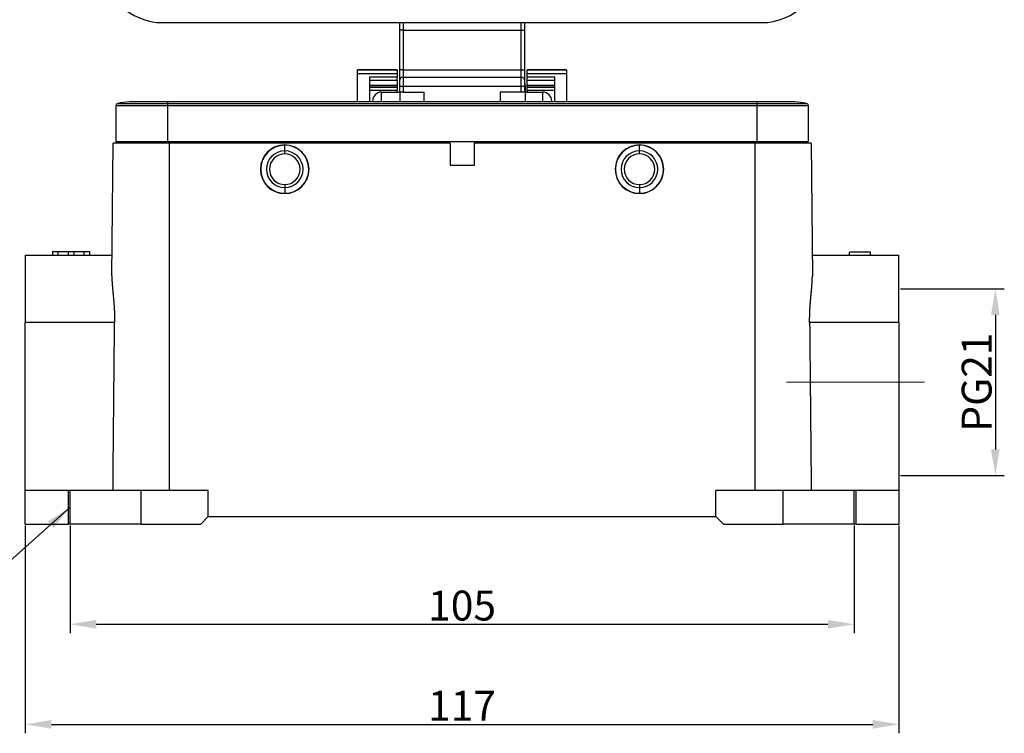
# Model space of a CAD drawing. Units: millimetres. Extents: x 7837 to 8431, y 2062 to 2482.
# Drawn here: x 7911 to 8043, y 2276 to 2371 of the extents above; entities that cross this region are included whole.
import ezdxf

# ---------------------------------------------------------------- set-up
doc = ezdxf.new("R2010")
doc.units = ezdxf.units.MM
doc.header["$LTSCALE"] = 65.395
doc.header["$PDMODE"] = 3
doc.header["$PDSIZE"] = 8
doc.linetypes.add('CENTER', pattern=[0.6, 0.375, -0.075, 0.075, -0.075])
doc.linetypes.add('CENTERX2', pattern=[101.6, 63.5, -12.7, 12.7, -12.7])
doc.layers.get('0').update_dxf_attribs({"linetype": 'CONTINUOUS', "lineweight": 30})
doc.layers.get('Defpoints').update_dxf_attribs({"linetype": 'CONTINUOUS'})
doc.layers.add('1', color=7, linetype='CONTINUOUS', true_color=0xffffff)
doc.layers.add('Cen', color=1, linetype='CENTER', lineweight=15)
doc.layers.add('Dim', color=3, linetype='CONTINUOUS', lineweight=15)
doc.styles.add('Romans字体', font='romans.shx', dxfattribs={"width": 0.75})
doc.dimstyles.new('01', dxfattribs={"dimtxt": 4, "dimasz": 3.5, "dimexe": 1.2, "dimexo": 0.2, "dimgap": 0.5, "dimtad": 1, "dimdec": 1, "dimdsep": 46, "dimtxsty": 'Romans字体', "dimcen": 0, "dimclrd": 1, "dimclre": 6, "dimclrt": 4, "dimazin": 2, "dimtfac": 1, "dimtdec": 1, "dimtofl": 0, "dimtmove": 0, "dimatfit": 3, "dimfxl": 1, "dimtolj": 1, "dimtzin": 0, "dimarcsym": 0})

# ---------------------------------------------------------------- blocks, each defined once
blk = doc.blocks.new('*D346')
at = {"color": 6, "lineweight": -2, "transparency": 16777216}
for p, q in [((7912.02, 2303.64), (7912.02, 2275.83)), ((8029.02, 2303.64), (8029.02, 2275.83))]:
    blk.add_line(p, q, dxfattribs=at)
at = {"color": 1, "lineweight": -2, "transparency": 16777216}
blk.add_line((7915.52, 2277.03), (8025.52, 2277.03), dxfattribs=at)
at = {"color": 1, "transparency": 16777216}
for points in [[(7915.52, 2277.61), (7915.52, 2276.45), (7912.02, 2277.03)], [(8025.52, 2277.61), (8025.52, 2276.45), (8029.02, 2277.03)]]:
    blk.add_solid(points, dxfattribs=at)
at = {"layer": 'Defpoints', "color": 0, "transparency": 16777216}
for p in [(7912.02, 2303.84), (8029.02, 2303.84), (8029.02, 2277.03)]:
    blk.add_point(p, dxfattribs=at)
at = {"color": 4, "lineweight": 15, "transparency": 16777216, "insert": (7970.52, 2279.53), "char_height": 4, "attachment_point": 5, "style": 'Romans字体'}
blk.add_mtext('\\A1;117', dxfattribs=at)
blk = doc.blocks.new('*D347')
at = {"color": 6, "lineweight": -2, "transparency": 16777216}
for p, q in [((7918.02, 2303.64), (7918.02, 2289.23)), ((8023.02, 2303.64), (8023.02, 2289.23))]:
    blk.add_line(p, q, dxfattribs=at)
at = {"color": 1, "lineweight": -2, "transparency": 16777216}
blk.add_line((7921.52, 2290.43), (8019.52, 2290.43), dxfattribs=at)
at = {"color": 1, "transparency": 16777216}
for points in [[(7921.52, 2291.01), (7921.52, 2289.85), (7918.02, 2290.43)], [(8019.52, 2291.01), (8019.52, 2289.85), (8023.02, 2290.43)]]:
    blk.add_solid(points, dxfattribs=at)
at = {"layer": 'Defpoints', "color": 0, "transparency": 16777216}
for p in [(7918.02, 2303.84), (8023.02, 2303.84), (8023.02, 2290.43)]:
    blk.add_point(p, dxfattribs=at)
at = {"color": 4, "lineweight": 15, "transparency": 16777216, "insert": (7970.52, 2292.93), "char_height": 4, "attachment_point": 5, "style": 'Romans字体'}
blk.add_mtext('\\A1;105', dxfattribs=at)
blk = doc.blocks.new('*D348')
at = {"layer": 'Defpoints', "color": 0, "transparency": 16777216}
for p in [(8029.02, 2335.34), (8029.02, 2310.34), (8041.93, 2310.34)]:
    blk.add_point(p, dxfattribs=at)
at = {"layer": 'Dim', "color": 6, "lineweight": -2, "transparency": 16777216}
for p, q in [((8029.22, 2335.34), (8043.13, 2335.34)), ((8029.22, 2310.34), (8043.13, 2310.34))]:
    blk.add_line(p, q, dxfattribs=at)
at = {"layer": 'Dim', "color": 1, "lineweight": -2, "transparency": 16777216}
blk.add_line((8041.93, 2331.84), (8041.93, 2313.84), dxfattribs=at)
at = {"layer": 'Dim', "color": 1, "transparency": 16777216}
for points in [[(8041.35, 2331.84), (8042.51, 2331.84), (8041.93, 2335.34)], [(8041.35, 2313.84), (8042.51, 2313.84), (8041.93, 2310.34)]]:
    blk.add_solid(points, dxfattribs=at)
at = {"layer": 'Dim', "color": 4, "lineweight": 15, "transparency": 16777216, "insert": (8039.43, 2322.84), "char_height": 4, "attachment_point": 5, "rotation": 90, "style": 'Romans字体'}
blk.add_mtext('\\A1;PG21', dxfattribs=at)

msp = doc.modelspace()

# ---------------------------------------------------------------- linework, layer by layer
at = {"color": 1, "linetype": 'CENTERX2', "lineweight": 30}
for p, q in [((7918.02, 2303.84), (7918.02, 2308.34)), ((8023.02, 2303.84), (8023.02, 2308.34))]:
    msp.add_line(p, q, dxfattribs=at)
at = {"layer": '1', "color": 0, "linetype": 'Continuous', "lineweight": 25}
for p, q in [((7930.42, 2370.96), (8010.62, 2370.96)), ((7962.12, 2370.96), (7962.12, 2369.96)), ((7962.62, 2370.96), (7962.62, 2369.96)), ((7978.42, 2369.96), (7978.42, 2370.96)), ((7978.92, 2369.96), (7978.92, 2370.96)), ((7962.12, 2369.96), (7962.12, 2364.66)), ((7962.62, 2369.96), (7962.12, 2369.96)), ((7962.62, 2369.96), (7962.62, 2364.66)), ((7962.62, 2369.96), (7978.42, 2369.96)), ((7978.42, 2364.66), (7978.42, 2369.96)), ((7978.42, 2369.96), (7978.92, 2369.96)), ((7978.92, 2364.66), (7978.92, 2369.96)), ((7961.82, 2364.66), (7956.52, 2364.66)), ((7956.52, 2364.62), (7956.52, 2364.66)), ((7956.52, 2364.66), (7961.82, 2364.66)), ((7956.52, 2364.17), (7956.52, 2364.62)), ((7961.82, 2364.62), (7956.52, 2364.62)), ((7961.82, 2364.62), (7961.82, 2364.66)), ((7961.82, 2364.62), (7961.82, 2364.17)), ((7962.12, 2364.66), (7962.12, 2363.16)), ((7962.62, 2364.66), (7962.12, 2364.66)), ((7962.62, 2364.66), (7978.42, 2364.66)), ((7962.62, 2364.66), (7962.62, 2363.66)), ((7978.42, 2364.66), (7978.92, 2364.66)), ((7978.42, 2363.66), (7978.42, 2364.66)), ((7978.92, 2363.16), (7978.92, 2364.66)), ((7984.52, 2364.66), (7979.22, 2364.66)), ((7979.22, 2364.62), (7979.22, 2364.66)), ((7979.22, 2364.66), (7984.52, 2364.66)), ((7979.22, 2364.17), (7979.22, 2364.62)), ((7984.52, 2364.62), (7979.22, 2364.62)), ((7984.52, 2364.62), (7984.52, 2364.66)), ((7984.52, 2364.62), (7984.52, 2364.17)), ((7956.52, 2364.17), (7961.82, 2364.17)), ((7956.52, 2360.34), (7956.52, 2364.17)), ((7961.82, 2363.66), (7958.12, 2363.66)), ((7958.12, 2363.24), (7961.82, 2363.24)), ((7961.82, 2364.17), (7961.82, 2363.66)), ((7961.82, 2363.24), (7961.82, 2363.66)), ((7961.82, 2363.24), (7961.82, 2362.55)), ((7962.12, 2363.16), (7962.12, 2362.55)), ((7962.62, 2363.66), (7962.62, 2362.45)), ((7962.62, 2363.66), (7978.42, 2363.66)), ((7978.42, 2362.45), (7978.42, 2363.66)), ((7978.92, 2362.55), (7978.92, 2363.16)), ((7979.22, 2363.66), (7979.22, 2364.17)), ((7979.22, 2364.17), (7984.52, 2364.17)), ((7979.22, 2363.24), (7979.22, 2363.66)), ((7982.92, 2363.66), (7979.22, 2363.66)), ((7979.22, 2362.55), (7979.22, 2363.24)), ((7979.22, 2363.24), (7982.92, 2363.24)), ((7982.92, 2360.34), (7982.92, 2363.66)), ((7984.52, 2364.17), (7984.52, 2360.34)), ((7961.82, 2362.55), (7958.12, 2362.55)), ((7958.12, 2362.35), (7961.82, 2362.35)), ((7958.12, 2362.34), (7961.82, 2362.34)), ((7961.82, 2361.89), (7958.12, 2361.89)), ((7959.72, 2361.66), (7962.07, 2361.66)), ((7959.72, 2360.34), (7959.72, 2361.66)), ((7961.82, 2362.55), (7961.82, 2362.35)), ((7961.82, 2362.35), (7961.82, 2362.34)), ((7961.82, 2362.34), (7961.82, 2361.89)), ((7961.82, 2361.66), (7961.82, 2361.89)), ((7962.12, 2362.55), (7962.12, 2361.66)), ((7962.16, 2361.66), (7962.16, 2360.34)), ((7962.62, 2362.45), (7962.62, 2361.66)), ((7962.62, 2362.45), (7978.42, 2362.45)), ((7962.62, 2361.66), (7965.42, 2361.66)), ((7965.42, 2360.34), (7965.42, 2361.66)), ((7975.62, 2361.66), (7975.62, 2360.34)), ((7978.42, 2361.66), (7975.62, 2361.66)), ((7978.42, 2361.66), (7978.42, 2362.45)), ((7978.92, 2361.66), (7978.92, 2362.55)), ((7978.96, 2362.57), (7978.96, 2362.41)), ((7978.96, 2362.41), (7978.96, 2360.34)), ((7978.97, 2361.66), (7981.32, 2361.66)), ((7979.22, 2362.35), (7979.22, 2362.55)), ((7982.92, 2362.55), (7979.22, 2362.55)), ((7979.22, 2362.34), (7979.22, 2362.35)), ((7979.22, 2362.35), (7982.92, 2362.35)), ((7979.22, 2361.89), (7979.22, 2362.34)), ((7979.22, 2362.34), (7982.92, 2362.34)), ((7979.22, 2361.89), (7979.22, 2361.66)), ((7982.92, 2361.89), (7979.22, 2361.89)), ((7981.32, 2360.34), (7981.32, 2361.66)), ((7931.07, 2360.34), (7925.97, 2360.34)), ((8009.97, 2360.34), (7931.07, 2360.34)), ((7931.07, 2360.34), (7931.07, 2360.15)), ((7958.52, 2360.34), (7958.52, 2360.46)), ((7982.52, 2360.34), (7982.52, 2360.46)), ((8015.07, 2360.34), (8009.97, 2360.34)), ((8009.97, 2360.34), (8009.97, 2360.15)), ((7924.17, 2359.86), (7924.17, 2355.04)), ((7924.17, 2359.86), (7931.07, 2359.86)), ((7924.4, 2360.15), (7931.07, 2360.15)), ((7931.07, 2360.15), (7931.07, 2359.86)), ((7931.07, 2360.15), (8009.97, 2360.15)), ((7931.07, 2359.86), (7931.07, 2355.04)), ((7931.07, 2359.86), (8009.97, 2359.86)), ((8009.97, 2360.15), (8016.64, 2360.15)), ((8009.97, 2360.15), (8009.97, 2359.86)), ((8009.97, 2359.86), (8016.87, 2359.86)), ((8009.97, 2359.86), (8009.97, 2355.04)), ((8016.87, 2359.86), (8016.87, 2355.04)), ((7924.17, 2355.04), (7931.07, 2355.04)), ((7925.22, 2354.84), (7925.22, 2355.04)), ((7931.07, 2355.04), (8009.97, 2355.04)), ((7931.12, 2355.04), (7931.12, 2354.84)), ((8009.92, 2354.84), (8009.92, 2355.04)), ((8009.97, 2355.04), (8016.87, 2355.04)), ((8015.82, 2355.04), (8015.82, 2354.84)), ((7923.62, 2337.06), (7923.77, 2354.84)), ((7931.27, 2354.84), (7923.77, 2354.84)), ((7968.92, 2354.84), (7931.27, 2354.84)), ((7931.27, 2354.84), (7931.27, 2308.34)), ((7946.77, 2354.59), (7946.77, 2354.56)), ((7946.77, 2353.79), (7946.77, 2354.56)), ((7946.77, 2353.39), (7946.77, 2353.79)), ((7968.92, 2354.84), (7968.92, 2351.84)), ((8009.77, 2354.84), (7972.12, 2354.84)), ((7972.12, 2354.84), (7972.12, 2351.84)), ((7994.27, 2354.59), (7994.27, 2354.56)), ((7994.27, 2353.79), (7994.27, 2354.56)), ((7994.27, 2353.39), (7994.27, 2353.79)), ((8017.27, 2354.84), (8009.77, 2354.84)), ((8009.77, 2308.34), (8009.77, 2354.84)), ((8017.27, 2354.84), (8017.43, 2337.06)), ((7972.12, 2351.84), (7968.92, 2351.84)), ((7946.77, 2349.29), (7946.77, 2348.89)), ((7946.77, 2348.89), (7946.77, 2348.12)), ((7994.27, 2349.29), (7994.27, 2348.89)), ((7994.27, 2348.89), (7994.27, 2348.12)), ((7946.77, 2348.09), (7946.77, 2348.12)), ((7994.27, 2348.09), (7994.27, 2348.12)), ((7912.02, 2339.84), (7912.02, 2330.84)), ((7912.02, 2339.84), (7923.64, 2339.84)), ((7915.67, 2340.34), (7915.67, 2339.84)), ((7915.69, 2340.34), (7915.67, 2340.34)), ((7915.69, 2340.34), (7916.44, 2340.34)), ((7915.69, 2339.84), (7915.69, 2340.34)), ((7916.44, 2340.34), (7917.79, 2340.34)), ((7916.44, 2339.84), (7916.44, 2340.34)), ((7917.79, 2340.34), (7918.55, 2340.34)), ((7917.79, 2339.84), (7917.79, 2340.34)), ((7918.55, 2339.84), (7918.55, 2340.34)), ((7918.55, 2340.34), (7919.9, 2340.34)), ((7919.89, 2340.34), (7920.66, 2340.34)), ((7919.89, 2339.84), (7919.89, 2340.34)), ((7920.67, 2340.34), (7920.66, 2340.34)), ((7920.66, 2339.84), (7920.66, 2340.34)), ((7920.67, 2339.84), (7920.67, 2340.34)), ((7920.68, 2340.34), (7920.67, 2340.34)), ((7920.68, 2339.84), (7920.68, 2340.34)), ((8017.4, 2339.84), (8029.02, 2339.84)), ((8025.22, 2340.24), (8022.42, 2340.24)), ((8022.42, 2339.84), (8022.42, 2340.24)), ((8025.22, 2339.84), (8025.22, 2340.24)), ((8029.02, 2330.84), (8029.02, 2339.84)), ((7912.02, 2308.34), (7912.02, 2330.84)), ((7923.98, 2330.84), (7912.02, 2330.84)), ((8029.02, 2330.84), (8017.06, 2330.84)), ((8029.02, 2330.84), (8029.02, 2308.34)), ((7917.77, 2308.34), (7912.02, 2308.34)), ((7912.02, 2303.84), (7912.02, 2308.34)), ((7927.52, 2308.34), (7917.77, 2308.34)), ((7917.77, 2308.34), (7917.77, 2303.84)), ((7936.52, 2308.34), (7927.52, 2308.34)), ((7927.52, 2303.84), (7927.52, 2308.34)), ((7936.52, 2304.84), (7936.52, 2308.34)), ((8013.52, 2308.34), (8004.52, 2308.34)), ((8004.52, 2304.84), (8004.52, 2308.34)), ((8023.27, 2308.34), (8013.52, 2308.34)), ((8013.52, 2303.84), (8013.52, 2308.34)), ((8023.27, 2303.84), (8023.27, 2308.34)), ((8029.02, 2308.34), (8023.27, 2308.34)), ((8029.02, 2308.34), (8029.02, 2303.84)), ((7912.02, 2303.84), (7917.77, 2303.84)), ((7927.52, 2303.84), (7917.77, 2303.84)), ((7927.52, 2303.84), (7935.52, 2303.84)), ((7935.52, 2303.84), (7936.52, 2304.84)), ((7936.52, 2304.84), (8004.52, 2304.84)), ((8004.52, 2304.84), (8005.52, 2303.84)), ((8005.52, 2303.84), (8013.52, 2303.84)), ((8023.27, 2303.84), (8013.52, 2303.84)), ((8023.27, 2303.84), (8029.02, 2303.84))]:
    msp.add_line(p, q, dxfattribs=at)
for centre, radius, start, end in [((7930.42, 2378.96), 8, 180, 270), ((8010.62, 2378.96), 8, 270, 0), ((7962.62, 2363.16), 0.5, 90, 180), ((7978.42, 2363.16), 0.5, 0, 90), ((7959.72, 2360.46), 1.2, 90, 180), ((7981.32, 2360.46), 1.2, 0, 90), ((7925.97, 2353.74), 6.6, 90, 103.7741), ((8015.07, 2353.74), 6.6, 76.2259, 90), ((7924.47, 2359.86), 0.3, 103.7741, 180), ((8016.57, 2359.86), 0.3, 0, 76.2259), ((7946.77, 2351.34), 3.25, 90, 270), ((7946.77, 2351.34), 3.22, 90.4031, 270), ((7946.77, 2351.34), 2.45, 90, 270), ((7946.77, 2351.34), 3.22, 90, 90.4031), ((7946.77, 2351.34), 3.25, 270, 90), ((7946.77, 2351.34), 3.22, 270.4031, 90), ((7946.77, 2351.34), 2.45, 270, 90), ((7994.27, 2351.34), 3.25, 90, 270), ((7994.27, 2351.34), 3.22, 90.4031, 270), ((7994.27, 2351.34), 2.45, 90, 270), ((7994.27, 2351.34), 3.22, 90, 90.4031), ((7994.27, 2351.34), 3.25, 270, 90), ((7994.27, 2351.34), 3.22, 270.4031, 90), ((7994.27, 2351.34), 2.45, 270, 90), ((7946.77, 2351.34), 2.05, 90, 270), ((7946.77, 2351.34), 2.05, 270, 90), ((7994.27, 2351.34), 2.05, 90, 270), ((7994.27, 2351.34), 2.05, 270, 90), ((7946.77, 2351.34), 3.22, 270, 270.4031), ((7994.27, 2351.34), 3.22, 270, 270.4031)]:
    msp.add_arc(centre, radius, start, end, dxfattribs=at)
for centre, major_axis, ratio, start_param, end_param in [((7962.62, 2362.55), (0.5, 0), 0.207912, 3.141593, 4.712389), ((7978.42, 2362.55), (-0.5, 0), 0.207912, 1.570796, 3.141593), ((7977.96, 2362.57), (-1, 0), 0.987688, 3.141593, 3.415304), ((7977.96, 2362.41), (1, 0), 0.987688, 0, 0.273711)]:
    msp.add_ellipse(centre, major_axis=major_axis, ratio=ratio, start_param=start_param, end_param=end_param, dxfattribs=at)
for points, degree in [([(7958.12, 2363.66), (7958.12, 2363.64), (7958.12, 2363.63), (7958.12, 2363.61)], 3), ([(7958.12, 2363.61), (7958.12, 2360.34)], 1), ([(7923.77, 2308.34), (7923.79, 2310.84), (7923.84, 2315.84), (7923.91, 2323.34), (7923.95, 2328.34), (7923.98, 2330.84)], 3), ([(8017.06, 2330.84), (8017.09, 2328.34), (8017.13, 2323.34), (8017.2, 2315.84), (8017.25, 2310.84), (8017.27, 2308.34)], 3)]:
    msp.add_open_spline(points, degree=degree, dxfattribs=at)
for points, degree, knots in [([(7962.62, 2361.66), (7962.52, 2361.66), (7962.43, 2361.66), (7962.34, 2361.66), (7962.27, 2361.66), (7962.2, 2361.66), (7962.12, 2361.66), (7962.12, 2361.66)], 2, [0, 0, 0, 0.250025, 0.250025, 0.50005, 0.50005, 0.750075, 1, 1, 1]), ([(7978.92, 2361.66), (7978.92, 2361.66), (7978.88, 2361.66), (7978.85, 2361.66), (7978.78, 2361.66), (7978.71, 2361.66), (7978.52, 2361.66), (7978.42, 2361.66)], 2, [0, 0, 0, 0.25, 0.25, 0.5, 0.5, 0.75, 1, 1, 1]), ([(7923.62, 2337.06), (7923.62, 2337.05), (7923.62, 2337.03), (7923.62, 2336.99), (7923.62, 2336.96), (7923.62, 2336.93), (7923.62, 2336.89), (7923.62, 2336.86), (7923.62, 2336.82), (7923.62, 2336.79), (7923.62, 2336.75), (7923.62, 2336.72), (7923.62, 2336.69), (7923.62, 2336.65), (7923.62, 2336.62), (7923.62, 2336.58), (7923.62, 2336.54), (7923.63, 2336.51), (7923.63, 2336.47), (7923.63, 2336.44), (7923.63, 2336.4), (7923.63, 2336.36), (7923.63, 2336.33), (7923.64, 2336.29), (7923.64, 2336.26), (7923.64, 2336.22), (7923.64, 2336.18), (7923.65, 2336.14), (7923.65, 2336.11), (7923.65, 2336.07), (7923.65, 2336.03), (7923.66, 2336), (7923.66, 2335.96), (7923.66, 2335.92), (7923.66, 2335.88), (7923.67, 2335.84), (7923.67, 2335.81), (7923.67, 2335.77), (7923.68, 2335.73), (7923.68, 2335.69), (7923.68, 2335.65), (7923.69, 2335.61), (7923.69, 2335.57), (7923.69, 2335.53), (7923.7, 2335.49), (7923.7, 2335.45), (7923.7, 2335.41), (7923.71, 2335.37), (7923.71, 2335.33), (7923.71, 2335.29), (7923.72, 2335.25), (7923.72, 2335.21), (7923.73, 2335.17), (7923.73, 2335.13), (7923.73, 2335.09), (7923.74, 2335.05), (7923.74, 2335.01), (7923.74, 2334.97), (7923.75, 2334.93), (7923.75, 2334.89), (7923.76, 2334.84), (7923.76, 2334.8), (7923.76, 2334.76), (7923.77, 2334.72), (7923.77, 2334.68), (7923.78, 2334.63), (7923.78, 2334.59), (7923.78, 2334.55), (7923.79, 2334.51), (7923.79, 2334.46), (7923.8, 2334.42), (7923.8, 2334.38), (7923.8, 2334.33), (7923.81, 2334.29), (7923.81, 2334.25), (7923.82, 2334.2), (7923.82, 2334.15), (7923.83, 2334.08), (7923.83, 2334), (7923.84, 2333.92), (7923.85, 2333.84), (7923.86, 2333.76), (7923.86, 2333.68), (7923.87, 2333.59), (7923.88, 2333.51), (7923.88, 2333.43), (7923.89, 2333.35), (7923.89, 2333.27), (7923.9, 2333.19), (7923.91, 2333.11), (7923.91, 2333.02), (7923.92, 2332.94), (7923.92, 2332.86), (7923.93, 2332.78), (7923.93, 2332.69), (7923.94, 2332.61), (7923.94, 2332.53), (7923.95, 2332.44), (7923.95, 2332.36), (7923.95, 2332.28), (7923.96, 2332.19), (7923.96, 2332.11), (7923.96, 2332.03), (7923.97, 2331.94), (7923.97, 2331.86), (7923.97, 2331.77), (7923.97, 2331.69), (7923.97, 2331.61), (7923.98, 2331.52), (7923.98, 2331.44), (7923.98, 2331.35), (7923.98, 2331.27), (7923.98, 2331.18), (7923.98, 2331.09), (7923.98, 2331.01), (7923.98, 2330.92), (7923.98, 2330.87), (7923.98, 2330.84)], 3, [0, 0, 0, 0, 0.006718, 0.013433, 0.020144, 0.026852, 0.033557, 0.040259, 0.046958, 0.053655, 0.060349, 0.067041, 0.073731, 0.080419, 0.087105, 0.09379, 0.100473, 0.107155, 0.113836, 0.120517, 0.127196, 0.133875, 0.140553, 0.147232, 0.15391, 0.160588, 0.167267, 0.173946, 0.180626, 0.187307, 0.193988, 0.200671, 0.207355, 0.214041, 0.220728, 0.227417, 0.234108, 0.240801, 0.247497, 0.254195, 0.260896, 0.2676, 0.274306, 0.281016, 0.287729, 0.294446, 0.301166, 0.307891, 0.314619, 0.321351, 0.328088, 0.334829, 0.341576, 0.348326, 0.355082, 0.361843, 0.36861, 0.375382, 0.382159, 0.388943, 0.395732, 0.402528, 0.40933, 0.416138, 0.422953, 0.429775, 0.436604, 0.44344, 0.450283, 0.457134, 0.463992, 0.470858, 0.477732, 0.484614, 0.491504, 0.498403, 0.50531, 0.517847, 0.530361, 0.542852, 0.555321, 0.56777, 0.5802, 0.592613, 0.605008, 0.617388, 0.629754, 0.642106, 0.654446, 0.666776, 0.679096, 0.691407, 0.703711, 0.71601, 0.728303, 0.740593, 0.75288, 0.765167, 0.777453, 0.789741, 0.802031, 0.814325, 0.826623, 0.838928, 0.851241, 0.863561, 0.875892, 0.888234, 0.900587, 0.912954, 0.925336, 0.937734, 0.950148, 0.962581, 0.975033, 0.987506, 1, 1, 1, 1]), ([(8017.06, 2330.84), (8017.06, 2330.85), (8017.06, 2330.88), (8017.06, 2330.93), (8017.06, 2330.97), (8017.06, 2331.02), (8017.06, 2331.07), (8017.06, 2331.11), (8017.06, 2331.16), (8017.06, 2331.2), (8017.06, 2331.25), (8017.06, 2331.29), (8017.06, 2331.34), (8017.06, 2331.38), (8017.06, 2331.43), (8017.06, 2331.48), (8017.07, 2331.52), (8017.07, 2331.57), (8017.07, 2331.61), (8017.07, 2331.66), (8017.07, 2331.7), (8017.07, 2331.75), (8017.07, 2331.79), (8017.07, 2331.84), (8017.07, 2331.88), (8017.08, 2331.93), (8017.08, 2331.97), (8017.08, 2332.02), (8017.08, 2332.06), (8017.08, 2332.11), (8017.08, 2332.15), (8017.08, 2332.2), (8017.09, 2332.24), (8017.09, 2332.28), (8017.09, 2332.33), (8017.09, 2332.37), (8017.09, 2332.42), (8017.1, 2332.46), (8017.1, 2332.51), (8017.1, 2332.55), (8017.1, 2332.6), (8017.11, 2332.64), (8017.11, 2332.68), (8017.11, 2332.73), (8017.11, 2332.77), (8017.12, 2332.82), (8017.12, 2332.86), (8017.12, 2332.91), (8017.12, 2332.95), (8017.13, 2332.99), (8017.13, 2333.04), (8017.13, 2333.08), (8017.14, 2333.12), (8017.14, 2333.17), (8017.14, 2333.21), (8017.15, 2333.26), (8017.15, 2333.3), (8017.15, 2333.34), (8017.16, 2333.39), (8017.16, 2333.43), (8017.16, 2333.47), (8017.17, 2333.52), (8017.17, 2333.56), (8017.17, 2333.6), (8017.18, 2333.65), (8017.18, 2333.69), (8017.18, 2333.73), (8017.19, 2333.78), (8017.19, 2333.82), (8017.19, 2333.86), (8017.2, 2333.91), (8017.2, 2333.95), (8017.21, 2333.99), (8017.21, 2334.03), (8017.21, 2334.08), (8017.22, 2334.12), (8017.22, 2334.18), (8017.23, 2334.25), (8017.24, 2334.33), (8017.24, 2334.41), (8017.25, 2334.49), (8017.26, 2334.57), (8017.27, 2334.65), (8017.27, 2334.73), (8017.28, 2334.81), (8017.29, 2334.88), (8017.3, 2334.96), (8017.3, 2335.04), (8017.31, 2335.12), (8017.32, 2335.19), (8017.32, 2335.27), (8017.33, 2335.34), (8017.34, 2335.42), (8017.34, 2335.49), (8017.35, 2335.56), (8017.36, 2335.64), (8017.36, 2335.71), (8017.37, 2335.78), (8017.37, 2335.85), (8017.38, 2335.93), (8017.38, 2336), (8017.39, 2336.07), (8017.39, 2336.14), (8017.4, 2336.21), (8017.4, 2336.27), (8017.41, 2336.34), (8017.41, 2336.41), (8017.41, 2336.48), (8017.42, 2336.54), (8017.42, 2336.61), (8017.42, 2336.68), (8017.42, 2336.74), (8017.42, 2336.81), (8017.43, 2336.87), (8017.43, 2336.94), (8017.43, 2337), (8017.43, 2337.04), (8017.43, 2337.06)], 3, [0, 0, 0, 0, 0.006667, 0.013329, 0.019984, 0.026634, 0.033279, 0.039918, 0.046551, 0.05318, 0.059805, 0.066424, 0.073039, 0.07965, 0.086257, 0.09286, 0.099459, 0.106055, 0.112647, 0.119237, 0.125823, 0.132407, 0.138988, 0.145566, 0.152143, 0.158717, 0.165289, 0.17186, 0.17843, 0.184998, 0.191565, 0.198131, 0.204696, 0.211261, 0.217825, 0.224389, 0.230953, 0.237518, 0.244082, 0.250648, 0.257214, 0.263781, 0.270349, 0.276918, 0.283489, 0.290061, 0.296636, 0.303212, 0.309791, 0.316372, 0.322955, 0.329542, 0.336131, 0.342723, 0.349319, 0.355918, 0.362521, 0.369128, 0.375739, 0.382354, 0.388973, 0.395597, 0.402226, 0.408859, 0.415498, 0.422142, 0.428791, 0.435447, 0.442107, 0.448774, 0.455447, 0.462127, 0.468813, 0.475505, 0.482205, 0.488911, 0.495625, 0.508523, 0.521393, 0.534235, 0.547052, 0.559842, 0.572609, 0.585352, 0.598073, 0.610773, 0.623454, 0.636115, 0.648758, 0.661385, 0.673996, 0.686592, 0.699175, 0.711745, 0.724304, 0.736853, 0.749393, 0.761925, 0.77445, 0.786969, 0.799484, 0.811995, 0.824504, 0.837012, 0.849519, 0.862027, 0.874538, 0.887051, 0.899569, 0.912092, 0.924622, 0.93716, 0.949706, 0.962262, 0.974829, 0.987408, 1, 1, 1, 1])]:
    msp.add_open_spline(points, degree=degree, knots=knots, dxfattribs=at)
at = {"layer": 'Cen', "color": 1, "linetype": 'CENTER', "ltscale": 15}
msp.add_line((8032.43, 2322.84), (8013.95, 2322.84), dxfattribs=at)

# ---------------------------------------------------------------- dimensions: what is measured, and where the dimension line sits
at = {"color": 0, "lineweight": 15}
for base, p1, p2, text, picture, middle in [((8029.02, 2277.03), (7912.02, 2303.84), (8029.02, 2303.84), '117', '*D346', (7970.52, 2279.53)), ((8023.02, 2290.43), (7918.02, 2303.84), (8023.02, 2303.84), '105', '*D347', (7970.52, 2292.93))]:
    dim = msp.add_linear_dim(base=base, p1=p1, p2=p2, text=text, dimstyle='01', dxfattribs=at)
    dim.commit()
    dim.dimension.update_dxf_attribs({"geometry": picture, "text_midpoint": middle})
at = {"layer": 'Dim', "color": 0, "lineweight": 15}
dim = msp.add_linear_dim(base=(8041.93, 2310.34), p1=(8029.02, 2335.34), p2=(8029.02, 2310.34), angle=90, text='PG21', dimstyle='01', override={"dimfxl": 1.25}, dxfattribs=at)
dim.commit()
dim.dimension.update_dxf_attribs({"geometry": '*D348', "text_midpoint": (8041.93, 2322.84), "dimtype": 160})

# ---------------------------------------------------------------- leaders
at = {"color": 0, "lineweight": 15}
msp.add_leader([(7918.02, 2306.09), (7907.92, 2297.06), (7903.95, 2297.06)], dimstyle='01', override={"dimgap": 0.5, "dimtad": 0}, dxfattribs=at)

doc.saveas('drawing.dxf')
